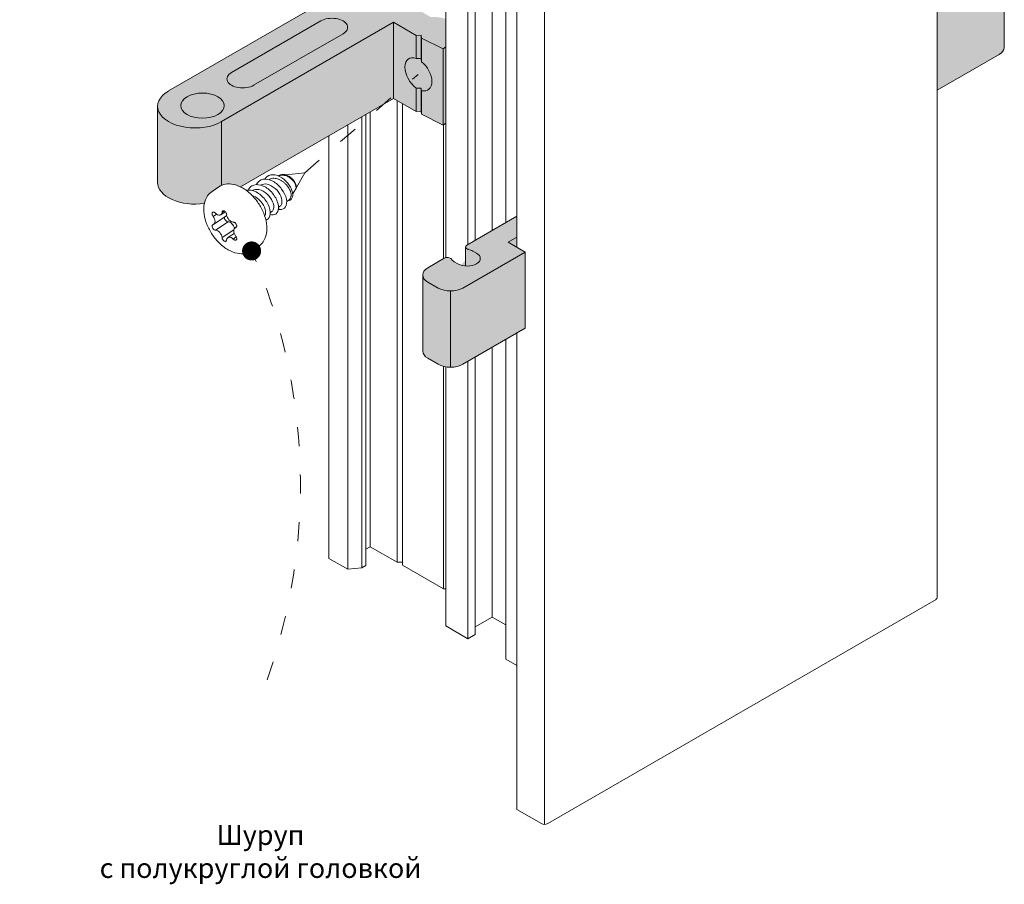
# Model space of a CAD drawing. Units: millimetres. Extents: x -319 to 12020, y -5000 to 0.
# Drawn here: x 4945 to 5007, y -4416 to -4361 of the extents above; entities that cross this region are included whole.
import ezdxf

# ---------------------------------------------------------------- set-up
doc = ezdxf.new("R2010")
doc.units = ezdxf.units.MM
doc.linetypes.add('ACAD_ISO03W100', pattern=[30, 12, -18])
doc.layers.get('Defpoints').update_dxf_attribs({"color": 2})
for name, color, linetype, lineweight in [('Auxiliary_lines', 7, 'Continuous', 5), ('Profil_hatch', 254, 'Continuous', 9), ('Text', 7, 'Continuous', 5)]:
    doc.layers.add(name, color=color, linetype=linetype, lineweight=lineweight)
doc.styles.get("Standard").update_dxf_attribs({"font": 'arial.ttf'})

# ---------------------------------------------------------------- blocks, each defined once
blk = doc.blocks.new('Sborka impost 64 + impost 64 WD55')
at = {"transparency": 33554534}
h = blk.add_hatch(color=254, dxfattribs=at)
h.dxf.hatch_style = 1
edge = h.paths.add_edge_path()
edge.add_ellipse((111.23, -14.35), major_axis=(3, 0), ratio=0.57735, start_angle=59.7416, end_angle=94.4584)
edge.add_line((111, -12.62), (105.84, -9.64))
edge.add_ellipse((104.4, -9.39), major_axis=(1.5, 0), ratio=0.57735, start_angle=342.8181, end_angle=360)
edge.add_ellipse((104.4, -9.39), major_axis=(1.5, 0), ratio=0.57735, start_angle=360, end_angle=482.8277)
edge.add_line((103.59, -8.66), (103.59, -9.94))
edge.add_line((103.59, -9.94), (102.04, -10.84))
edge.add_line((102.04, -10.84), (101.42, -10.48))
edge.add_line((101.42, -10.48), (101.42, -10.32))
edge.add_line((101.42, -10.32), (100.55, -9.81))
edge.add_line((100.55, -9.81), (80.96, -21.12))
edge.add_ellipse((84, -22.88), major_axis=(-4.3, 0), ratio=0.57735, start_angle=314.9987, end_angle=360)
edge.add_line((79.7, -22.88), (79.7, -31.61))
edge.add_ellipse((84, -31.61), major_axis=(-4.3, 0), ratio=0.57735, start_angle=0, end_angle=104.2664)
edge.add_spline(control_points=[(85.06, -34.02), (85.13, -33.7), (85.25, -33.41), (85.57, -32.95), (85.74, -32.77), (85.95, -32.63)], knot_values=[4.914695, 4.914695, 4.914695, 4.914695, 5.217302, 5.217302, 5.460357, 5.460357, 5.460357, 5.460357], degree=3, periodic=0)
edge.add_line((85.95, -32.63), (86.74, -32.11))
edge.add_spline(control_points=[(86.74, -32.11), (86.97, -31.96), (87.23, -31.86), (87.79, -31.76), (88.1, -31.77), (88.68, -31.89), (88.95, -31.99), (89.22, -32.12)], knot_values=[5.460357, 5.460357, 5.460357, 5.460357, 5.727519, 5.727519, 6.015162, 6.015162, 6.272279, 6.272279, 6.272279, 6.272279], degree=3, periodic=0)
edge.add_line((89.22, -32.12), (106.77, -21.98))
edge.add_line((106.77, -21.98), (109.36, -23.47))
edge.add_line((109.36, -23.47), (109.93, -23.45))
edge.add_line((109.93, -23.45), (109.98, -23.79))
edge.add_line((109.98, -23.79), (112.45, -25.04))
edge.add_line((112.45, -25.04), (112.75, -24.81))
edge.add_line((112.75, -24.81), (112.75, -12.85))
edge = h.paths.add_edge_path()
edge.add_line((121.87, -39.6), (120.92, -39.04))
edge.add_line((120.92, -39.04), (120.92, -35.49))
edge.add_line((120.92, -35.49), (115.18, -38.81))
edge.add_ellipse((115.53, -39.01), major_axis=(-0.5, 0), ratio=0.57735, start_angle=315, end_angle=360)
edge.add_line((115.03, -39.01), (115.03, -41.19))
edge.add_ellipse((115.22, -40.33), major_axis=(1.5, 0), ratio=0.57735, start_angle=225, end_angle=262.5766, ccw=False)
edge.add_line((114.16, -40.94), (113.64, -40.64))
edge.add_ellipse((114.8, -40.09), major_axis=(-1.5, 0), ratio=0.57735, start_angle=21.4218, end_angle=45, ccw=False)
edge.add_ellipse((112.94, -40.51), major_axis=(0.5, 0), ratio=0.57735, start_angle=21.4218, end_angle=135)
edge.add_line((112.58, -40.3), (110.7, -41.39))
edge.add_ellipse((112.11, -42.21), major_axis=(-2, 0), ratio=0.57735, start_angle=315, end_angle=360)
edge.add_line((110.11, -42.21), (110.11, -50.95))
edge.add_ellipse((112.11, -50.95), major_axis=(-2, 0), ratio=0.57735, start_angle=0, end_angle=45)
edge.add_line((110.7, -51.76), (111.9, -52.46))
edge.add_ellipse((113.31, -51.64), major_axis=(2, 0), ratio=0.57735, start_angle=225, end_angle=315)
edge.add_line((114.73, -52.46), (121.87, -48.33))
edge.add_line((121.87, -48.33), (121.87, -39.6))
edge = h.paths.add_edge_path()
edge.add_ellipse((174.83, -7.39), major_axis=(2, 0), ratio=0.57735, start_angle=360, end_angle=405)
edge.add_line((176.25, -6.57), (175.04, -5.87))
edge.add_ellipse((173.63, -6.69), major_axis=(-2, 0), ratio=0.57735, start_angle=225, end_angle=315)
edge.add_line((172.22, -5.87), (170.33, -6.96))
edge.add_ellipse((170.68, -7.17), major_axis=(-0.5, 0), ratio=0.57735, start_angle=315, end_angle=360)
edge.add_line((170.18, -7.17), (170.18, -9.35))
edge.add_ellipse((170.38, -8.49), major_axis=(1.5, 0), ratio=0.57735, start_angle=225, end_angle=262.5766, ccw=False)
edge.add_line((169.32, -9.1), (169.14, -9))
edge.add_line((169.14, -9), (169.14, -21.04))
edge.add_line((169.14, -21.04), (176.25, -16.94))
edge.add_ellipse((174.83, -16.12), major_axis=(2, 0), ratio=0.57735, start_angle=315, end_angle=360)
edge.add_line((176.83, -16.12), (176.83, -7.39))
at = {"layer": 'Profil_hatch'}
h = blk.add_hatch(color=252, dxfattribs=at)
h.dxf.hatch_style = 1
edge = h.paths.add_edge_path()
edge.add_line((106.77, -13.24), (109.36, -14.74))
edge.add_line((109.36, -14.74), (109.93, -14.71))
edge.add_line((109.93, -14.71), (109.98, -15.06))
edge.add_line((109.98, -15.06), (112.45, -16.3))
edge.add_line((112.45, -16.3), (112.75, -16.07))
edge.add_line((112.75, -16.07), (112.75, -12.85))
edge.add_ellipse((111.23, -14.35), major_axis=(3, 0), ratio=0.57735, start_angle=59.7416, end_angle=65.3903)
edge.add_ellipse((111.23, -14.35), major_axis=(3, 0), ratio=0.57735, start_angle=65.3903, end_angle=94.4584)
edge.add_line((111, -12.62), (105.84, -9.64))
edge.add_ellipse((104.4, -9.39), major_axis=(1.5, 0), ratio=0.57735, start_angle=342.8181, end_angle=360)
edge.add_ellipse((104.4, -9.39), major_axis=(1.5, 0), ratio=0.57735, start_angle=360, end_angle=462.2473)
edge.add_ellipse((104.4, -9.39), major_axis=(1.5, 0), ratio=0.57735, start_angle=462.2473, end_angle=482.8277)
edge.add_line((103.59, -8.66), (103.59, -9.94))
edge.add_line((103.59, -9.94), (102.04, -10.84))
edge.add_line((102.04, -10.84), (101.28, -10.4))
edge.add_line((101.28, -10.4), (101.42, -10.32))
edge.add_line((101.42, -10.32), (100.55, -9.81))
edge.add_line((100.55, -9.81), (80.96, -21.12))
edge.add_ellipse((84, -22.88), major_axis=(-4.3, 0), ratio=0.57735, start_angle=314.9987, end_angle=360)
edge.add_ellipse((84, -22.88), major_axis=(-4.3, 0), ratio=0.57735, start_angle=360, end_angle=495.0006)
edge.add_line((87.04, -24.63), (106.77, -13.24))
edge = h.paths.add_edge_path(flags=16)
edge.add_ellipse((89.45, -19.73), major_axis=(-1.8, 0), ratio=0.57735, start_angle=315, end_angle=495, ccw=False)
edge.add_line((88.18, -19), (98.43, -13.08))
edge.add_ellipse((99.7, -13.82), major_axis=(1.8, 0), ratio=0.57735, start_angle=315, end_angle=495, ccw=False)
edge.add_line((100.97, -14.55), (90.72, -20.47))
edge = h.paths.add_edge_path(flags=16)
edge.add_ellipse((84.85, -22.8), major_axis=(2.5, 0), ratio=0.57735, start_angle=0, end_angle=360)
h = blk.add_hatch(color=252, dxfattribs=at)
h.dxf.hatch_style = 1
edge = h.paths.add_edge_path()
edge.add_ellipse((109.58, -19.23), major_axis=(-1.16, 1.75), ratio=0.616218, start_angle=147.341, end_angle=298.3698)
edge.add_ellipse((109.92, -19), major_axis=(-0.15, 2.42), ratio=0.060337, start_angle=300.3747, end_angle=312.1029)
edge.add_ellipse((109.79, -19.09), major_axis=(-2.96, -0.18), ratio=0.577347, start_angle=265.2378, end_angle=276.4119)
edge.add_ellipse((109.57, -19.23), major_axis=(-1.06, 1.82), ratio=0.577347, start_angle=323.277, end_angle=486.4435)
edge.add_ellipse((109.79, -19.09), major_axis=(-2.96, -0.18), ratio=0.577347, start_angle=79.5784, end_angle=90.7525)
edge.add_ellipse((109.92, -19), major_axis=(-0.15, 2.42), ratio=0.060337, start_angle=137.6176, end_angle=149.3458)
h = blk.add_hatch(color=252, dxfattribs=at)
h.dxf.hatch_style = 1
edge = h.paths.add_edge_path()
edge.add_line((119.93, -38.47), (120.92, -37.9))
edge.add_line((120.92, -37.9), (120.92, -35.49))
edge.add_line((120.92, -35.49), (115.18, -38.81))
edge.add_ellipse((115.53, -39.01), major_axis=(-0.5, 0), ratio=0.57735, start_angle=315, end_angle=360)
edge.add_ellipse((115.53, -39.01), major_axis=(-0.5, 0), ratio=0.57735, start_angle=360, end_angle=428.5782)
edge.add_ellipse((114.8, -40.09), major_axis=(-1.5, 0), ratio=0.57735, start_angle=225, end_angle=248.5782, ccw=False)
edge.add_line((115.86, -39.47), (116.28, -39.72))
edge.add_ellipse((115.22, -40.33), major_axis=(1.5, 0), ratio=0.57735, start_angle=262.5766, end_angle=405, ccw=False)
edge.add_ellipse((115.22, -40.33), major_axis=(1.5, 0), ratio=0.57735, start_angle=225, end_angle=262.5766, ccw=False)
edge.add_line((114.16, -40.94), (113.67, -40.66))
edge.add_ellipse((114.8, -40.09), major_axis=(-1.5, 0), ratio=0.57735, start_angle=21.4218, end_angle=45, ccw=False)
edge.add_ellipse((112.94, -40.51), major_axis=(0.5, 0), ratio=0.57735, start_angle=21.4218, end_angle=112.4604)
edge.add_ellipse((112.94, -40.51), major_axis=(0.5, 0), ratio=0.57735, start_angle=112.4604, end_angle=135)
edge.add_line((112.58, -40.3), (110.7, -41.39))
edge.add_ellipse((112.11, -42.21), major_axis=(-2, 0), ratio=0.57735, start_angle=315, end_angle=360)
edge.add_ellipse((112.11, -42.21), major_axis=(-2, 0), ratio=0.57735, start_angle=360, end_angle=405)
edge.add_line((110.7, -43.03), (111.9, -43.72))
edge.add_ellipse((113.31, -42.9), major_axis=(-2, 0), ratio=0.57735, start_angle=45, end_angle=90)
edge.add_ellipse((113.31, -42.9), major_axis=(-2, 0), ratio=0.57735, start_angle=90, end_angle=135)
edge.add_line((114.73, -43.72), (121.87, -39.6))
edge.add_line((121.87, -39.6), (119.93, -38.47))
at = {"layer": 'Auxiliary_lines', "extrusion": (-5.55112e-17, 0.816497, 0.57735)}
for p, q in [((169.14, 43.26), (169.14, -79.22)), ((118.09, -37.13), (118.09, 41.01)), ((112.75, -40.24), (112.75, 40.01)), ((115.29, -38.74), (115.29, 38.54)), ((116.14, -38.25), (116.14, 39.03)), ((119.64, -36.23), (119.64, 36.2)), ((120.92, -39.04), (120.92, 18.97)), ((176.83, -7.39), (176.83, -16.12)), ((80.96, -21.12), (100.55, -9.81)), ((106.77, -13.24), (87.04, -24.63)), ((88.18, -19), (98.43, -13.08)), ((106.77, -21.98), (106.77, -13.24)), ((109.36, -14.74), (106.77, -13.24)), ((100.97, -14.55), (90.72, -20.47)), ((109.93, -14.71), (109.36, -14.74)), ((109.36, -17.41), (109.36, -14.74)), ((109.98, -15.06), (109.93, -14.71)), ((109.93, -17.37), (109.93, -14.71)), ((112.45, -16.3), (109.98, -15.06)), ((109.98, -17.77), (109.98, -15.06)), ((112.75, -16.07), (112.45, -16.3)), ((112.45, -25.04), (112.45, -16.3)), ((176.25, -16.94), (169.14, -21.04)), ((109.36, -23.47), (109.36, -20.8)), ((109.93, -23.45), (109.93, -20.79)), ((109.98, -23.79), (109.98, -21.09)), ((89.22, -32.12), (106.77, -21.98)), ((106.77, -21.98), (109.36, -23.47)), ((107.18, -75.17), (107.18, -22.22)), ((107.78, -75.51), (107.78, -22.56)), ((79.7, -31.61), (79.7, -22.88)), ((104.09, -73.38), (104.09, -23.53)), ((109.36, -23.47), (109.93, -23.45)), ((109.93, -23.45), (109.98, -23.79)), ((103.13, -75.81), (103.13, -24.08)), ((103.59, -75.54), (103.59, -23.82)), ((109.98, -23.79), (112.45, -25.04)), ((112.45, -25.04), (112.75, -24.81)), ((101.51, -75.97), (101.51, -25.02)), ((112.48, -40.36), (112.48, -25.01)), ((99.35, -74.73), (99.35, -26.27)), ((96.58, -30.5), (94.41, -30.74)), ((96.58, -30.5), (95.63, -32.18)), ((93.99, -30.79), (93.54, -30.84)), ((85.95, -32.63), (86.74, -32.11)), ((95.54, -32.34), (95.19, -32.96)), ((94.51, -33.81), (94.71, -33.67)), ((94.95, -33.39), (94.92, -33.45)), ((87.47, -34.96), (86.95, -35.31)), ((87.35, -34.88), (87.09, -35.05)), ((92.64, -35.05), (92.81, -34.94)), ((93.57, -34.43), (93.75, -34.31)), ((86.47, -35.24), (86.08, -35.5)), ((87.59, -35.45), (86.15, -36.41)), ((87.78, -36.12), (86.34, -37.07)), ((115.18, -38.81), (120.92, -35.49)), ((88.44, -37.03), (87.09, -37.92)), ((88.76, -36.7), (88.57, -36.83)), ((88.75, -36.72), (88.64, -36.79)), ((88.49, -37.45), (87.77, -37.93)), ((88.73, -37.86), (88.38, -38.1)), ((120.92, -37.9), (119.93, -38.47)), ((90.48, -39.47), (91.28, -38.94)), ((115.03, -41.19), (115.03, -39.01)), ((116.28, -39.72), (115.86, -39.47)), ((119.93, -38.47), (121.87, -39.6)), ((110.7, -41.39), (112.58, -40.3)), ((121.87, -39.6), (114.73, -43.72)), ((121.87, -48.33), (121.87, -39.6)), ((113.74, -40.7), (114.16, -40.94)), ((110.11, -50.95), (110.11, -42.21)), ((111.9, -43.72), (110.7, -43.03)), ((114.73, -52.46), (121.87, -48.33)), ((119.64, -86.28), (119.64, -49.62)), ((120.92, -103.51), (120.92, -48.88)), ((118.09, -81.46), (118.09, -50.52)), ((110.7, -51.76), (111.9, -52.46)), ((116.14, -83.44), (116.14, -51.64)), ((112.48, -78.23), (112.48, -52.69)), ((112.75, -82.46), (112.75, -52.75)), ((115.29, -83.93), (115.29, -52.13)), ((103.59, -73.66), (104.09, -73.38)), ((104.09, -73.38), (107.18, -75.17)), ((99.35, -74.73), (101.51, -75.97)), ((103.13, -75.81), (103.59, -75.54)), ((107.18, -75.17), (107.78, -75.17)), ((107.78, -75.51), (112.48, -78.23)), ((101.51, -75.97), (103.13, -75.81)), ((112.48, -78.23), (112.75, -78.23)), ((169, -79.42), (124.45, -105.14)), ((116.14, -82.58), (118.09, -81.46)), ((118.09, -81.46), (119.64, -82.36)), ((112.75, -82.46), (115.29, -83.93)), ((115.29, -83.93), (116.14, -83.44)), ((119.64, -86.28), (120.92, -87.01)), ((123.74, -105.14), (120.92, -103.51))]:
    blk.add_line(p, q, dxfattribs=at)
at = {"layer": 'Auxiliary_lines', "extrusion": (-1.11022e-16, 0.816497, 0.57735)}
for p, q in [((124.1, 17.25), (124.1, -105.22)), ((87.04, -31.94), (87.04, -24.63)), ((113.31, -52.79), (113.31, -44.06))]:
    blk.add_line(p, q, dxfattribs=at)
at = {"layer": 'Auxiliary_lines'}
for centre, major_axis, ratio, start_param, end_param in [((99.7, -13.82), (1.8, 0), 0.57735, 5.497787, 8.63938), ((174.83, -16.12), (2, 0), 0.57735, 5.497787, 6.283185), ((109.57, -19.23), (-1.06, 1.82), 0.577347, 5.642248, 8.490041), ((109.79, -19.09), (-2.96, -0.18), 0.577347, 4.629273, 4.824297), ((109.92, -19), (-0.15, 2.42), 0.060337, 5.242527, 5.447224), ((109.58, -19.23), (-1.16, 1.75), 0.616218, 2.571585, 5.207536), ((89.45, -19.73), (-1.8, 0), 0.57735, 5.497787, 8.63938), ((84, -22.88), (-4.3, 0), 0.57735, 5.497764, 8.63939), ((109.79, -19.09), (-2.96, -0.18), 0.577347, 1.388905, 1.583929), ((109.92, -19), (-0.15, 2.42), 0.060337, 2.40188, 2.606577), ((84, -31.61), (-4.3, 0), 0.57735, 0, 1.81979), ((93.82, -32.33), (-0.89, 1.35), 0.616218, 3.141593, 3.822181), ((87.36, -35.18), (0.195, -0.294), 0.616218, 3.420384, 3.88956), ((86.21, -35.32), (-0.195, 0.294), 0.616218, 1.325989, 1.795165), ((85.75, -35.81), (0.396, -0.597), 0.616218, 6.097181, 7.965125), ((86.21, -35.32), (-0.195, 0.294), 0.616218, 4.936758, 5.405934), ((86.56, -34.71), (0.396, -0.597), 0.616218, 5.049983, 6.917928), ((87.65, -35.8), (0.195, -0.294), 0.616218, 3.54301, 5.983955), ((87.2, -34.85), (0.396, -0.597), 0.616218, 0, 0.142249), ((87.36, -35.18), (0.195, -0.294), 0.616218, 0.747968, 1.217144), ((88.16, -35.52), (0.396, -0.597), 0.616218, 4.002786, 5.87073), ((88, -36.76), (0.396, -0.597), 0.616218, 1.015515, 2.729138), ((86.21, -36.76), (-0.195, 0.294), 0.616218, 5.983955, 6.453132), ((86.21, -36.76), (-0.195, 0.294), 0.616218, 2.373187, 2.842363), ((86.56, -37.72), (-0.396, 0.597), 0.616218, 4.002786, 5.87073), ((88.51, -36.48), (0.195, -0.294), 0.616218, 2.373187, 2.842363), ((88.97, -37.42), (-0.396, 0.597), 0.616218, 6.097181, 7.965125), ((88.51, -36.48), (0.195, -0.294), 0.616218, 5.983955, 6.453132), ((87.36, -38.06), (-0.195, 0.294), 0.616218, 0.747968, 1.217144), ((87.36, -38.06), (-0.195, 0.294), 0.616218, 3.420384, 3.88956), ((88.16, -38.53), (-0.396, 0.597), 0.616218, 5.049983, 6.917928), ((88.51, -37.91), (0.195, -0.294), 0.616218, 4.936758, 5.405934), ((88.51, -37.91), (0.195, -0.294), 0.616218, 1.325989, 1.795165), ((115.53, -39.01), (-0.5, 0), 0.57735, 5.497787, 7.4801), ((114.8, -40.09), (-1.5, 0), 0.57735, 3.926991, 4.338508), ((112.94, -40.51), (0.5, 0), 0.57735, 0.373881, 2.356194), ((114.8, -40.09), (-1.5, 0), 0.57735, 0.373881, 0.785398), ((115.22, -40.33), (1.5, 0), 0.57735, 3.926991, 7.068583), ((112.11, -42.21), (-2, 0), 0.57735, 5.497787, 7.068583), ((113.31, -42.9), (-2, 0), 0.57735, 0.785398, 2.356194), ((112.11, -50.95), (-2, 0), 0.57735, 0, 0.785398), ((113.31, -51.64), (2, 0), 0.57735, 3.926991, 5.497787), ((168.64, -79.22), (0.5, 0), 0.57735, 5.497787, 6.283185), ((124.1, -104.94), (-0.5, 0), 0.57735, 0.785398, 2.356194)]:
    blk.add_ellipse(centre, major_axis=major_axis, ratio=ratio, start_param=start_param, end_param=end_param, dxfattribs=at)
blk.add_ellipse((84.85, -22.8), major_axis=(2.5, 0), ratio=0.57735, dxfattribs=at)
for points, knots in [([(93.56, -34.67), (93.61, -34.68), (93.66, -34.69), (93.7, -34.7), (93.99, -34.73), (94.23, -34.63), (94.37, -34.42), (94.51, -34.21), (94.55, -33.88), (94.47, -33.51), (94.4, -33.13), (94.2, -32.72), (93.93, -32.36), (93.65, -31.99), (93.29, -31.67), (92.92, -31.47), (92.54, -31.27), (92.15, -31.19), (91.82, -31.25), (91.49, -31.31), (91.21, -31.5), (91.05, -31.8), (91.04, -31.82), (91.03, -31.84), (91.02, -31.86)], [1.859428, 1.859428, 1.859428, 1.859428, 1.96231, 1.96231, 1.96231, 2.616413, 2.616413, 2.616413, 3.270516, 3.270516, 3.270516, 3.924619, 3.924619, 3.924619, 4.578722, 4.578722, 4.578722, 5.232826, 5.232826, 5.232826, 5.886929, 5.886929, 5.886929, 5.926108, 5.926108, 5.926108, 5.926108]), ([(92, -31.23), (92.07, -31.11), (92.37, -30.77), (93.16, -30.62), (94.25, -31.17), (94.91, -32), (95.17, -32.67), (95.22, -33.11), (95.13, -33.45), (94.94, -33.64), (94.77, -33.68), (94.7, -33.68)], [0.37682, 0.37682, 0.37682, 0.37682, 0.64794, 1.295881, 1.943821, 2.591762, 2.915732, 3.239702, 3.563673, 3.887643, 4.127621, 4.127621, 4.127621, 4.127621]), ([(92.46, -31.29), (92.52, -31.25), (92.59, -31.22), (92.74, -31.16), (92.82, -31.14), (92.99, -31.13), (93.08, -31.13), (93.26, -31.15), (93.35, -31.17), (93.49, -31.21), (93.54, -31.23), (93.68, -31.28), (93.77, -31.32), (93.95, -31.43), (94.04, -31.49), (94.21, -31.62), (94.29, -31.69), (94.52, -31.93), (94.66, -32.1), (94.87, -32.45), (94.94, -32.62), (95.01, -32.87), (95.03, -32.95), (95.03, -33.03)], [-4.042024, -4.042024, -4.042024, -4.042024, -3.742885, -3.742885, -3.412543, -3.412543, -3.090277, -3.090277, -2.765054, -2.765054, -2.601204, -2.601204, -2.281952, -2.281952, -1.953193, -1.953193, -1.630801, -1.630801, -0.965083, -0.965083, -0.328147, -0.328147, 0, 0, 0, 0]), ([(93.61, -30.83), (93.66, -30.8), (93.82, -30.72), (94.11, -30.67), (94.48, -30.75), (94.83, -30.93), (95.15, -31.19), (95.4, -31.49), (95.62, -31.9), (95.66, -32.29), (95.54, -32.43), (95.48, -32.45)], [6.941036, 6.941036, 6.941036, 6.941036, 7.127345, 7.451315, 7.775286, 8.099256, 8.423226, 8.747196, 9.071166, 9.719107, 10.165113, 10.165113, 10.165113, 10.165113]), ([(93.99, -30.79), (94.02, -30.79), (94.04, -30.79), (94.2, -30.78), (94.34, -30.81), (94.55, -30.88), (94.62, -30.91), (94.82, -31.02), (94.95, -31.11), (95.12, -31.27), (95.17, -31.32), (95.32, -31.49), (95.4, -31.61), (95.49, -31.79), (95.51, -31.84), (95.57, -32.01), (95.58, -32.11), (95.58, -32.23), (95.57, -32.27), (95.55, -32.32), (95.55, -32.33), (95.54, -32.34)], [-5.406305, -5.406305, -5.406305, -5.406305, -5.315309, -5.315309, -4.830403, -4.830403, -4.591601, -4.591601, -4.125588, -4.125588, -3.897046, -3.897046, -3.450143, -3.450143, -3.231189, -3.231189, -2.802988, -2.802988, -2.5939, -2.5939, -2.496743, -2.496743, -2.496743, -2.496743]), ([(90.48, -39.47), (90.26, -39.62), (90, -39.72), (89.43, -39.81), (89.12, -39.8), (88.47, -39.66), (88.13, -39.52), (87.45, -39.14), (87.12, -38.88), (86.5, -38.29), (86.22, -37.95), (85.73, -37.22), (85.52, -36.83), (85.2, -36.04), (85.09, -35.63), (84.98, -34.84), (84.98, -34.45), (85.11, -33.75), (85.24, -33.43), (85.57, -32.95), (85.74, -32.77), (85.95, -32.63)], [2.318764, 2.318764, 2.318764, 2.318764, 2.588829, 2.588829, 2.878996, 2.878996, 3.204018, 3.204018, 3.542277, 3.542277, 3.879685, 3.879685, 4.215867, 4.215867, 4.553149, 4.553149, 4.891552, 4.891552, 5.217302, 5.217302, 5.460357, 5.460357, 5.460357, 5.460357]), ([(86.74, -32.11), (86.97, -31.96), (87.23, -31.86), (87.79, -31.76), (88.1, -31.77), (88.75, -31.9), (89.09, -32.04), (89.77, -32.42), (90.11, -32.68), (90.73, -33.27), (91.01, -33.6), (91.5, -34.33), (91.71, -34.72), (92.03, -35.52), (92.14, -35.92), (92.25, -36.72), (92.25, -37.11), (92.12, -37.82), (91.99, -38.14), (91.66, -38.62), (91.48, -38.8), (91.28, -38.94)], [5.460357, 5.460357, 5.460357, 5.460357, 5.727519, 5.727519, 6.015162, 6.015162, 6.339737, 6.339737, 6.679333, 6.679333, 7.01821, 7.01821, 7.35575, 7.35575, 7.694453, 7.694453, 8.034277, 8.034277, 8.360052, 8.360052, 8.601949, 8.601949, 8.601949, 8.601949]), ([(92.12, -35.93), (92.23, -35.9), (92.32, -35.86), (92.39, -35.79), (92.57, -35.62), (92.66, -35.33), (92.63, -34.98), (92.6, -34.63), (92.46, -34.22), (92.22, -33.84), (91.97, -33.46), (91.64, -33.11), (91.28, -32.86), (90.91, -32.62), (90.52, -32.48), (90.16, -32.48), (90.06, -32.48), (89.96, -32.49), (89.87, -32.51)], [14.771657, 14.771657, 14.771657, 14.771657, 15.044374, 15.044374, 15.044374, 15.698477, 15.698477, 15.698477, 16.35258, 16.35258, 16.35258, 17.006683, 17.006683, 17.006683, 17.660787, 17.660787, 17.660787, 17.851394, 17.851394, 17.851394, 17.851394]), ([(92.63, -35.29), (92.79, -35.33), (92.94, -35.34), (93.08, -35.3), (93.32, -35.24), (93.49, -35.03), (93.55, -34.74), (93.61, -34.45), (93.56, -34.07), (93.39, -33.68), (93.23, -33.29), (92.96, -32.89), (92.63, -32.57), (92.3, -32.26), (91.91, -32.02), (91.53, -31.92), (91.16, -31.81), (90.8, -31.84), (90.52, -32), (90.33, -32.11), (90.19, -32.27), (90.08, -32.48)], [8.142614, 8.142614, 8.142614, 8.142614, 8.503342, 8.503342, 8.503342, 9.157445, 9.157445, 9.157445, 9.811548, 9.811548, 9.811548, 10.465651, 10.465651, 10.465651, 11.119755, 11.119755, 11.119755, 11.773858, 11.773858, 11.773858, 12.209293, 12.209293, 12.209293, 12.209293]), ([(92.81, -34.94), (92.9, -34.87), (92.97, -34.78), (93, -34.65), (93.07, -34.43), (93.03, -34.13), (92.9, -33.82), (92.76, -33.5), (92.53, -33.18), (92.25, -32.93), (91.97, -32.67), (91.64, -32.49), (91.33, -32.43), (91.05, -32.38), (90.79, -32.41), (90.59, -32.54)], [8.67681, 8.67681, 8.67681, 8.67681, 9.079783, 9.079783, 9.079783, 9.778228, 9.778228, 9.778228, 10.476673, 10.476673, 10.476673, 11.175118, 11.175118, 11.175118, 11.786353, 11.786353, 11.786353, 11.786353]), ([(93.75, -34.31), (93.84, -34.25), (93.91, -34.16), (93.94, -34.03), (94, -33.81), (93.97, -33.51), (93.84, -33.2), (93.7, -32.88), (93.48, -32.56), (93.2, -32.31), (92.91, -32.05), (92.58, -31.87), (92.27, -31.81), (91.99, -31.75), (91.73, -31.79), (91.53, -31.91)], [2.393625, 2.393625, 2.393625, 2.393625, 2.793779, 2.793779, 2.793779, 3.492224, 3.492224, 3.492224, 4.190669, 4.190669, 4.190669, 4.889114, 4.889114, 4.889114, 5.503167, 5.503167, 5.503167, 5.503167]), ([(91.99, -35.44), (92.02, -35.4), (92.05, -35.34), (92.07, -35.27), (92.13, -35.05), (92.09, -34.75), (91.96, -34.44), (91.82, -34.12), (91.59, -33.8), (91.31, -33.55), (91.08, -33.34), (90.81, -33.18), (90.54, -33.09)], [15.156351, 15.156351, 15.156351, 15.156351, 15.365787, 15.365787, 15.365787, 16.064232, 16.064232, 16.064232, 16.762676, 16.762676, 16.762676, 17.346985, 17.346985, 17.346985, 17.346985]), ([(85.99, -35.37), (85.98, -35.35), (85.97, -35.33), (85.95, -35.26), (85.95, -35.22), (85.95, -35.15), (85.96, -35.11), (85.98, -35.06), (86, -35.04), (86.04, -35.01), (86.06, -35), (86.12, -35), (86.15, -35.01), (86.2, -35.03), (86.21, -35.03), (86.22, -35.04)], [-1.1461644, -1.1461644, -1.1461644, -1.1461644, -1.0781634, -1.0781634, -0.9462536, -0.9462536, -0.8101345, -0.8101345, -0.6853588, -0.6853588, -0.5545468, -0.5545468, -0.4145851, -0.4145851, -0.3660062, -0.3660062, -0.3660062, -0.3660062]), ([(87.12, -34.93), (87.14, -34.91), (87.16, -34.89), (87.21, -34.86), (87.24, -34.86), (87.3, -34.86), (87.34, -34.87), (87.41, -34.91), (87.44, -34.93), (87.5, -35), (87.53, -35.03), (87.57, -35.11), (87.59, -35.14), (87.6, -35.17)], [-0.9465745, -0.9465745, -0.9465745, -0.9465745, -0.8236364, -0.8236364, -0.6897452, -0.6897452, -0.5504933, -0.5504933, -0.411265, -0.411265, -0.2708926, -0.2708926, -0.1666642, -0.1666642, -0.1666642, -0.1666642]), ([(86.22, -37.05), (86.21, -37.05), (86.19, -37.04), (86.14, -37), (86.11, -36.97), (86.06, -36.91), (86.03, -36.87), (85.99, -36.79), (85.98, -36.75), (85.95, -36.68), (85.95, -36.64), (85.95, -36.57), (85.95, -36.54), (85.97, -36.51), (85.98, -36.5), (85.99, -36.49)], [-1.1461644, -1.1461644, -1.1461644, -1.1461644, -1.0781634, -1.0781634, -0.9462536, -0.9462536, -0.8101345, -0.8101345, -0.6853588, -0.6853588, -0.5545468, -0.5545468, -0.4145851, -0.4145851, -0.3660062, -0.3660062, -0.3660062, -0.3660062]), ([(88.5, -36.18), (88.51, -36.19), (88.53, -36.2), (88.58, -36.23), (88.62, -36.26), (88.68, -36.32), (88.71, -36.36), (88.75, -36.43), (88.76, -36.47), (88.78, -36.54), (88.79, -36.58), (88.78, -36.66), (88.77, -36.69), (88.75, -36.73), (88.74, -36.74), (88.73, -36.75)], [-1.1461644, -1.1461644, -1.1461644, -1.1461644, -1.0781634, -1.0781634, -0.9462536, -0.9462536, -0.8101345, -0.8101345, -0.6853588, -0.6853588, -0.5545468, -0.5545468, -0.4145851, -0.4145851, -0.3660062, -0.3660062, -0.3660062, -0.3660062]), ([(87.6, -38.31), (87.58, -38.33), (87.57, -38.34), (87.52, -38.37), (87.49, -38.37), (87.43, -38.36), (87.4, -38.35), (87.33, -38.32), (87.29, -38.29), (87.23, -38.23), (87.2, -38.2), (87.15, -38.13), (87.13, -38.1), (87.12, -38.07)], [-0.9465745, -0.9465745, -0.9465745, -0.9465745, -0.8236364, -0.8236364, -0.6897452, -0.6897452, -0.5504933, -0.5504933, -0.411265, -0.411265, -0.2708926, -0.2708926, -0.1666642, -0.1666642, -0.1666642, -0.1666642]), ([(88.73, -37.87), (88.74, -37.89), (88.75, -37.91), (88.77, -37.97), (88.78, -38.01), (88.78, -38.08), (88.78, -38.11), (88.76, -38.16), (88.74, -38.18), (88.7, -38.22), (88.67, -38.23), (88.61, -38.23), (88.57, -38.23), (88.52, -38.21), (88.51, -38.2), (88.5, -38.19)], [-1.1461644, -1.1461644, -1.1461644, -1.1461644, -1.0781634, -1.0781634, -0.9462536, -0.9462536, -0.8101345, -0.8101345, -0.6853588, -0.6853588, -0.5545468, -0.5545468, -0.4145851, -0.4145851, -0.3660062, -0.3660062, -0.3660062, -0.3660062])]:
    blk.add_open_spline(points, degree=3, knots=knots, dxfattribs=at)
blk.add_open_spline([(95.03, -33.03), (95.03, -33.17), (95.01, -33.29), (94.95, -33.39)], degree=3, dxfattribs=at)
blk = doc.blocks.new('41-DIN7981C A2 4.2x11 TX20_a')
at = {"layer": 'Defpoints'}
blk.add_point((0, 0), dxfattribs=at)
at = {"layer": 'Text', "insert": (0, 0), "char_height": 3.8, "attachment_point": 5}
blk.add_mtext('\\pi-48.9592;{\\fArial|b1|i0|c204|p34;41-DIN7981C A2\\P4,2x9,5 TX20}', dxfattribs=at)
blk = doc.blocks.new('15-2240_a')
at = {"layer": 'Defpoints'}
blk.add_point((0, 0), dxfattribs=at)
at = {"layer": 'Text', "insert": (0, 0), "char_height": 3.8, "attachment_point": 5}
blk.add_mtext('\\pi-48.9592;{\\fArial|b1|i0|c204|p34;15-2240}', dxfattribs=at)
blk = doc.blocks.new('41-DIN7981C A2 4.2x11 TX20_n')
at = {"layer": 'Defpoints'}
blk.add_point((0, 0), dxfattribs=at)
at = {"layer": 'Text', "insert": (0, 0), "char_height": 2.5, "attachment_point": 5}
blk.add_mtext('Шуруп\\Pс полукруглой головкой', dxfattribs=at)

msp = doc.modelspace()

# ---------------------------------------------------------------- linework, layer by layer
at = {"layer": 'Auxiliary_lines', "linetype": 'ACAD_ISO03W100', "ltscale": 0.1}
msp.add_line((4963.11778163, -4370.77251737), (4970.26621095, -4364.5762682), dxfattribs=at)
at = {"layer": 'Auxiliary_lines', "const_width": 0.6}
msp.add_lwpolyline([(4960.06575921, -4375.70586326, 1), (4959.46575921, -4375.70586326, 1)], format="xyb", close=True, dxfattribs=at)
at = {"layer": 'Auxiliary_lines', "linetype": 'ACAD_ISO03W100', "ltscale": 0.1}
msp.add_arc((4925.93173745, -4390.47029373), 36.9151654, 340.542425245, 23.5754085257, dxfattribs=at)

# ---------------------------------------------------------------- block references
for name, p, xscale, yscale, zscale in [('Sborka impost 64 + impost 64 WD55', (4910, -4353.9999999), 0.55, 0.55, 0.55), ('41-DIN7981C A2 4.2x11 TX20_a', (4960.32760611, -4407.75013764), 0.5, 0.5, 0.5), ('15-2240_a', (4996.39780405, -4407.88423586), 0.7, 0.7, 0.7), ('41-DIN7981C A2 4.2x11 TX20_n', (4960.32760611, -4413.75013764), 0.5, 0.5, 0.5)]:
    msp.add_blockref(name, p, dxfattribs=dict(xscale=xscale, yscale=yscale, zscale=zscale))

doc.saveas('drawing.dxf')
